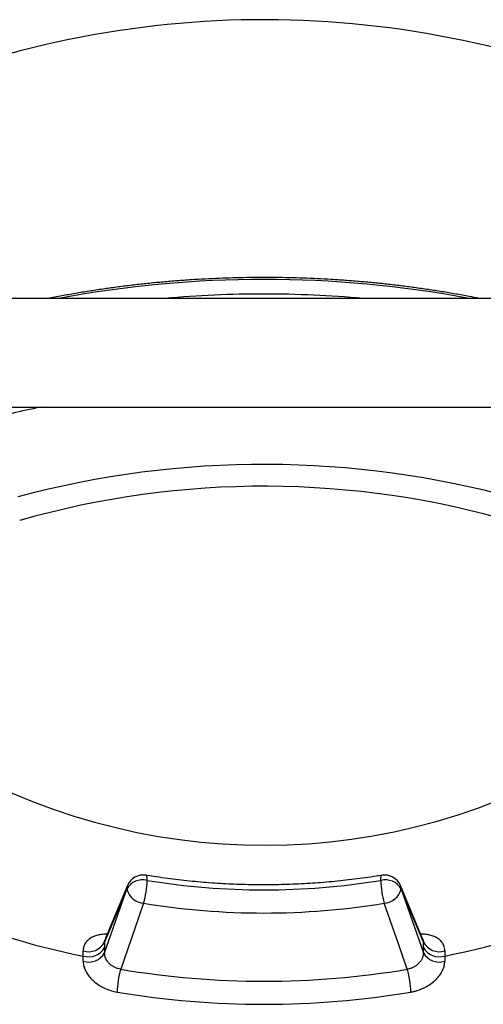
# Model space of a CAD drawing. Units: millimetres. Extents: x 0 to 420, y 0 to 297.
# Drawn here: x 341 to 358, y 217 to 253 of the extents above; entities that cross this region are included whole.
import ezdxf

# ---------------------------------------------------------------- set-up
doc = ezdxf.new("R2010")
doc.units = ezdxf.units.MM

msp = doc.modelspace()

# ---------------------------------------------------------------- linework, layer by layer
at = {"color": 7, "linetype": 'Continuous', "lineweight": 25}
for p, q in [((364.55, 243.066), (336.011, 243.066)), ((337.994, 239.096), (362.525, 239.096)), ((345.123, 221.513), (344.313, 219.569)), ((344.314, 219.184), (345.123, 221.513)), ((355.94, 219.671), (355.12, 221.639)), ((355.147, 221.513), (355.956, 219.184)), ((355.957, 219.569), (355.147, 221.513)), ((344.313, 219.569), (344.314, 219.377)), ((355.956, 219.377), (355.957, 219.569)), ((343.531, 219.068), (343.531, 219.254)), ((344.314, 219.377), (344.314, 219.184)), ((355.956, 219.184), (355.956, 219.377)), ((356.739, 219.254), (356.738, 219.068)), ((343.531, 218.875), (343.531, 219.068)), ((356.738, 219.068), (356.738, 218.875))]:
    msp.add_line(p, q, dxfattribs=at)
at = {"color": 8, "linetype": 'Continuous', "lineweight": 25, "flags": 128}
for points in [[(345.869, 221.829), (345.867, 221.884), (345.864, 221.931), (345.857, 221.968), (345.849, 221.995), (345.838, 222.01), (345.828, 222.015)], [(354.401, 221.829), (354.402, 221.884), (354.406, 221.931), (354.412, 221.968), (354.421, 221.995), (354.432, 222.01), (354.441, 222.015)]]:
    msp.add_lwpolyline(points, dxfattribs=at)
at = {"color": 7, "linetype": 'Continuous', "lineweight": 25, "flags": 128}
for points in [[(345.15, 221.639), (344.352, 219.724), (344.33, 219.671)], [(345.739, 220.996), (345.417, 220.068), (344.902, 218.586)], [(355.368, 218.586), (355.046, 219.513), (354.531, 220.996)]]:
    msp.add_lwpolyline(points, dxfattribs=at)
at = {"color": 8, "linetype": 'Continuous', "lineweight": 25}
for centre, radius, start, end in [((350.132, 218.021), 35.215, 66.1534, 113.5934), ((350.135, 202.793), 40.963, 79.4664, 100.5336), ((350.132, 202.002), 41.223, 89.9961, 95.0339), ((350.138, 202.013), 41.211, 84.9654, 90.0046), ((351.817, 244.26), 25.668, 281.0525, 307.6147), ((348.416, 244.2), 25.602, 232.8087, 259.0003), ((345.474, 221.504), 0.352, 157.4502, 178.5524), ((354.795, 221.504), 0.352, 1.4476, 22.5498)]:
    msp.add_arc(centre, radius, start, end, dxfattribs=at)
at = {"color": 7, "linetype": 'Continuous', "lineweight": 25}
for centre, radius, start, end in [((349.679, 201.561), 38.319, 101.6103, 104.7851), ((350.133, 202.192), 34.814, 74.6564, 104.9585), ((350.133, 203.738), 32.473, 73.5887, 105.9443), ((350.135, 246.235), 23.125, 238.5532, 301.7249), ((345.705, 221.177), 0.672, 75.8853, 150.0299), ((345.727, 221.398), 0.625, 80.6184, 157.3806), ((342.617, 221.909), 3.252, 343.6961, 358.5913), ((350.135, 247.791), 26.31, 260.6686, 279.3314), ((354.565, 221.177), 0.672, 29.9701, 104.1147), ((357.652, 221.909), 3.252, 181.4087, 196.3039), ((354.543, 221.398), 0.625, 22.6194, 99.3816), ((345.799, 221.692), 0.699, 194.8867, 265.0949), ((354.471, 221.692), 0.699, 274.9051, 345.1133), ((350.135, 247.752), 27.115, 260.6698, 279.3302), ((343.722, 219.906), 0.68, 253.6332, 330.3204), ((356.547, 219.906), 0.68, 209.6796, 286.3668), ((343.725, 219.722), 0.682, 253.4894, 329.6439), ((343.725, 219.529), 0.682, 253.4894, 329.6439), ((356.544, 219.722), 0.682, 210.3561, 286.5106), ((356.544, 219.529), 0.682, 210.3561, 286.5106), ((347.985, 217.669), 3.217, 163.4361, 178.4981), ((350.135, 249.786), 31.637, 260.4789, 279.5211), ((352.285, 217.669), 3.217, 1.5019, 16.5639), ((350.135, 249.743), 32.437, 260.4789, 279.5211)]:
    msp.add_arc(centre, radius, start, end, dxfattribs=at)
for points, knots in [([(357.991, 243.066), (357.871, 243.089), (357.586, 243.145), (357.135, 243.227), (356.636, 243.311), (356.136, 243.388), (355.633, 243.459), (355.129, 243.525), (354.624, 243.584), (354.117, 243.636), (353.609, 243.682), (353.1, 243.722), (352.59, 243.756), (352.079, 243.783), (351.568, 243.804), (351.056, 243.819), (350.544, 243.827), (350.032, 243.829), (349.519, 243.825), (349.007, 243.814), (348.496, 243.797), (347.985, 243.773), (347.474, 243.743), (346.964, 243.707), (346.456, 243.664), (345.948, 243.616), (345.442, 243.561), (344.937, 243.499), (344.434, 243.431), (343.932, 243.358), (343.432, 243.278), (342.935, 243.191), (342.55, 243.12), (342.333, 243.076), (342.279, 243.066)], [0, 0, 0, 0, 0.023493, 0.055695, 0.087896, 0.120097, 0.152298, 0.184498, 0.216699, 0.248899, 0.281099, 0.313299, 0.345498, 0.377698, 0.409898, 0.442097, 0.474297, 0.506496, 0.538696, 0.570895, 0.603095, 0.635295, 0.667495, 0.699694, 0.731894, 0.764095, 0.796295, 0.828496, 0.860697, 0.892898, 0.925099, 0.957301, 0.989502, 1, 1, 1, 1]), ([(354.441, 222.015), (354.372, 222.004), (354.169, 221.971), (353.832, 221.921), (353.43, 221.867), (353.026, 221.82), (352.621, 221.779), (352.214, 221.744), (351.807, 221.715), (351.398, 221.693), (350.989, 221.677), (350.58, 221.667), (350.17, 221.663), (349.761, 221.666), (349.351, 221.674), (348.942, 221.69), (348.534, 221.711), (348.126, 221.739), (347.719, 221.772), (347.314, 221.812), (346.91, 221.859), (346.507, 221.911), (346.147, 221.964), (345.921, 222), (345.828, 222.015)], [0, 0, 0, 0, 0.024655, 0.071776, 0.118898, 0.166022, 0.213148, 0.260274, 0.307402, 0.35453, 0.401659, 0.448788, 0.495918, 0.543047, 0.590176, 0.637305, 0.684433, 0.73156, 0.778686, 0.825811, 0.872935, 0.920057, 0.967177, 1, 1, 1, 1]), ([(344.329, 219.671), (344.327, 219.666), (344.323, 219.657), (344.317, 219.649), (344.317, 219.649), (344.317, 219.649)], [0, 0, 0, 0, 0.376629, 0.762558, 1, 1, 1, 1]), ([(355.952, 219.65), (355.952, 219.65), (355.952, 219.651), (355.946, 219.657), (355.942, 219.666), (355.941, 219.67)], [0, 0, 0, 0, 0.246049, 0.631634, 1, 1, 1, 1]), ([(344.902, 218.586), (344.868, 218.592), (344.8, 218.605), (344.702, 218.642), (344.61, 218.692), (344.527, 218.754), (344.455, 218.825), (344.397, 218.902), (344.352, 218.985), (344.319, 219.081), (344.316, 219.146), (344.314, 219.184)], [0, 0, 0, 0, 0.104111, 0.211434, 0.315825, 0.42335, 0.52873, 0.637129, 0.743774, 0.853417, 1, 1, 1, 1]), ([(355.956, 219.184), (355.955, 219.157), (355.954, 219.101), (355.93, 219.016), (355.89, 218.931), (355.836, 218.851), (355.767, 218.776), (355.687, 218.711), (355.596, 218.656), (355.49, 218.61), (355.412, 218.594), (355.368, 218.586)], [0, 0, 0, 0, 0.107239, 0.217515, 0.324629, 0.434795, 0.541231, 0.650816, 0.755983, 0.864389, 1, 1, 1, 1]), ([(343.531, 218.875), (343.533, 218.841), (343.536, 218.773), (343.565, 218.65), (343.622, 218.511), (343.718, 218.358), (343.844, 218.214), (343.995, 218.082), (344.169, 217.966), (344.359, 217.87), (344.561, 217.796), (344.7, 217.767), (344.769, 217.753)], [0, 0, 0, 0, 0.072039, 0.14408, 0.250626, 0.357182, 0.463739, 0.570306, 0.677425, 0.784552, 0.892274, 1, 1, 1, 1]), ([(355.5, 217.753), (355.545, 217.762), (355.634, 217.779), (355.791, 217.825), (355.968, 217.896), (356.156, 217.999), (356.325, 218.122), (356.47, 218.26), (356.587, 218.409), (356.673, 218.565), (356.728, 218.722), (356.735, 218.824), (356.738, 218.875)], [0, 0, 0, 0, 0.069239, 0.138477, 0.246865, 0.355247, 0.463468, 0.57168, 0.679072, 0.786453, 0.893229, 1, 1, 1, 1])]:
    msp.add_open_spline(points, degree=3, knots=knots, dxfattribs=at)
at = {"color": 8, "linetype": 'Continuous', "lineweight": 25}
for points, knots in [([(344.41, 219.864), (344.371, 219.864), (344.264, 219.865), (344.104, 219.841), (343.936, 219.793), (343.793, 219.723), (343.677, 219.631), (343.593, 219.521), (343.54, 219.395), (343.534, 219.301), (343.531, 219.254)], [0, 0, 0, 0, 0.079325, 0.214043, 0.347628, 0.481186, 0.611698, 0.742179, 0.871099, 1, 1, 1, 1]), ([(344.313, 219.569), (344.313, 219.591), (344.313, 219.628), (344.326, 219.658), (344.332, 219.67)], [0, 0, 0, 0, 0.605584, 1, 1, 1, 1]), ([(356.739, 219.254), (356.737, 219.287), (356.734, 219.353), (356.705, 219.459), (356.647, 219.567), (356.551, 219.669), (356.426, 219.751), (356.278, 219.812), (356.108, 219.85), (355.966, 219.868), (355.88, 219.865), (355.859, 219.864)], [0, 0, 0, 0, 0.090127, 0.180257, 0.309812, 0.439397, 0.568798, 0.698227, 0.828609, 0.959007, 1, 1, 1, 1]), ([(355.938, 219.67), (355.941, 219.666), (355.957, 219.637), (355.957, 219.601), (355.957, 219.569)], [0, 0, 0, 0, 0.1415891, 1, 1, 1, 1])]:
    msp.add_open_spline(points, degree=3, knots=knots, dxfattribs=at)

doc.saveas('drawing.dxf')
